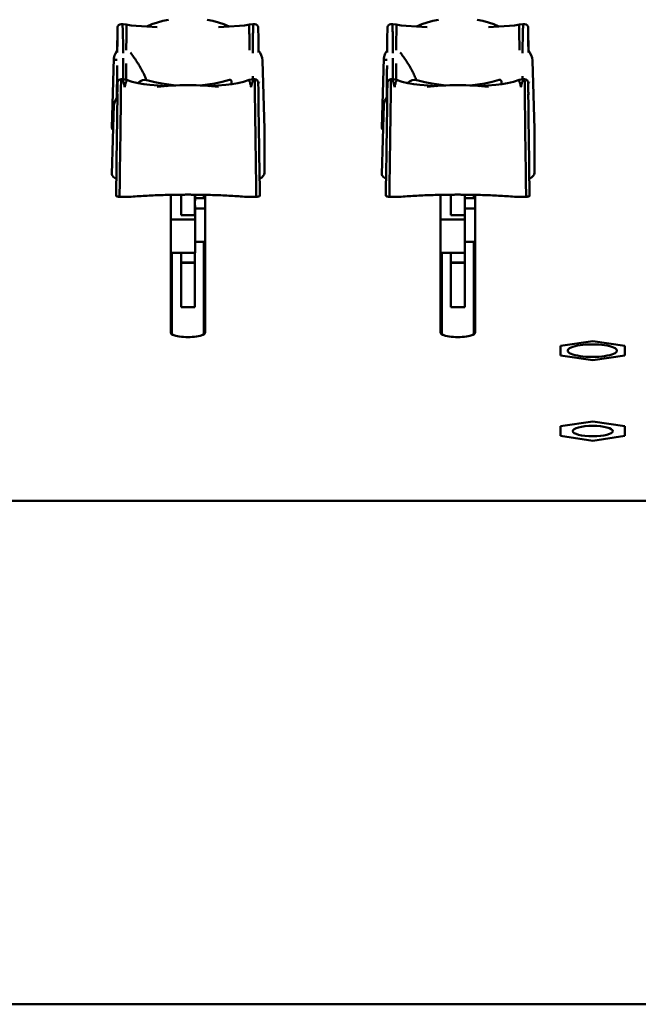
# Model space of a CAD drawing. Units: millimetres. Extents: x 0 to 4200, y 0 to 2970.
# Drawn here: x 741 to 795, y 1434 to 1520 of the extents above; entities that cross this region are included whole.
import ezdxf

# ---------------------------------------------------------------- set-up
doc = ezdxf.new("R2010")
doc.units = ezdxf.units.MM
doc.header["$LTSCALE"] = 10
doc.layers.add('Visible (ISO)', color=7, linetype='Continuous', lineweight=50)

msp = doc.modelspace()

# ---------------------------------------------------------------- linework, layer by layer
at = {"layer": 'Visible (ISO)'}
for p, q in [((750.063, 1519.482), (749.889, 1519.482)), ((750.067, 1519.482), (750.34, 1519.45)), ((761.084, 1519.45), (761.361, 1519.482)), ((761.535, 1519.482), (761.362, 1519.482)), ((773.558, 1519.482), (773.384, 1519.482)), ((773.562, 1519.482), (773.835, 1519.45)), ((784.579, 1519.45), (784.856, 1519.482)), ((785.03, 1519.482), (784.857, 1519.482)), ((749.564, 1516.998), (749.574, 1518.024)), ((761.861, 1516.998), (761.85, 1518.024)), ((773.059, 1516.998), (773.069, 1518.024)), ((785.356, 1516.998), (785.345, 1518.024)), ((749.101, 1510.449), (749.275, 1516.508)), ((749.404, 1516.932), (749.566, 1517.19)), ((772.596, 1510.449), (772.77, 1516.508)), ((772.899, 1516.932), (773.061, 1517.19)), ((762.217, 1516.315), (762.38, 1510.316)), ((762.217, 1516.314), (762.217, 1516.306)), ((785.712, 1516.315), (785.875, 1510.316)), ((785.712, 1516.314), (785.712, 1516.306)), ((749.535, 1513.093), (749.547, 1513.962)), ((749.555, 1513.762), (749.557, 1513.962)), ((749.889, 1514.673), (750.029, 1514.673)), ((750.068, 1514.506), (750.068, 1514.507)), ((750.261, 1514.22), (750.261, 1514.22)), ((750.263, 1514.23), (750.263, 1514.23)), ((752.123, 1514.448), (752.123, 1514.448)), ((756.616, 1514.124), (756.616, 1514.124)), ((757.377, 1514.075), (757.381, 1514.075)), ((759.516, 1514.48), (759.517, 1514.324)), ((761.17, 1514.194), (761.17, 1514.194)), ((761.395, 1514.673), (761.535, 1514.673)), ((761.885, 1514.345), (761.885, 1514.358)), ((761.915, 1514.448), (761.915, 1514.435)), ((773.03, 1513.093), (773.042, 1513.962)), ((773.05, 1513.762), (773.052, 1513.962)), ((773.384, 1514.673), (773.524, 1514.673)), ((773.563, 1514.506), (773.563, 1514.507)), ((773.756, 1514.22), (773.756, 1514.22)), ((773.758, 1514.23), (773.758, 1514.23)), ((775.618, 1514.448), (775.618, 1514.448)), ((780.111, 1514.124), (780.111, 1514.124)), ((780.872, 1514.075), (780.876, 1514.075)), ((783.011, 1514.48), (783.012, 1514.324)), ((784.665, 1514.194), (784.665, 1514.194)), ((784.89, 1514.673), (785.03, 1514.673)), ((785.38, 1514.345), (785.38, 1514.358)), ((785.41, 1514.448), (785.41, 1514.435)), ((749.538, 1513.07), (749.547, 1513.704)), ((773.033, 1513.07), (773.042, 1513.704)), ((749.101, 1506.395), (749.275, 1512.439)), ((772.596, 1506.395), (772.77, 1512.439)), ((762.38, 1510.307), (762.38, 1506.527)), ((785.875, 1510.307), (785.875, 1506.527)), ((749.462, 1504.519), (749.462, 1504.756)), ((750.643, 1504.44), (749.761, 1504.44)), ((754.212, 1492.607), (754.212, 1504.605)), ((755.112, 1502.855), (755.112, 1504.618)), ((756.312, 1502.842), (756.312, 1504.618)), ((756.333, 1504.618), (756.333, 1504.33)), ((757.112, 1504.33), (757.112, 1504.607)), ((757.212, 1504.605), (757.212, 1492.607)), ((760.781, 1504.44), (761.663, 1504.44)), ((761.962, 1504.519), (761.962, 1504.756)), ((772.957, 1504.519), (772.957, 1504.756)), ((774.138, 1504.44), (773.256, 1504.44)), ((777.707, 1492.607), (777.707, 1504.605)), ((778.607, 1502.855), (778.607, 1504.618)), ((779.807, 1502.842), (779.807, 1504.618)), ((779.828, 1504.618), (779.828, 1504.33)), ((780.607, 1504.33), (780.607, 1504.607)), ((780.707, 1504.605), (780.707, 1492.607)), ((784.276, 1504.44), (785.158, 1504.44)), ((785.457, 1504.519), (785.457, 1504.756)), ((756.312, 1504.084), (756.333, 1504.084)), ((756.333, 1503.67), (756.312, 1503.67)), ((756.333, 1504.33), (757.212, 1504.33)), ((756.333, 1504.084), (756.333, 1504.33)), ((756.333, 1503.424), (756.333, 1503.67)), ((779.807, 1504.084), (779.828, 1504.084)), ((779.828, 1503.67), (779.807, 1503.67)), ((779.828, 1504.33), (780.707, 1504.33)), ((779.828, 1504.084), (779.828, 1504.33)), ((779.828, 1503.424), (779.828, 1503.67)), ((755.112, 1502.855), (755.112, 1502.842)), ((755.112, 1502.842), (756.333, 1502.842)), ((757.212, 1503.424), (756.333, 1503.424)), ((756.333, 1503.424), (756.333, 1502.842)), ((756.333, 1502.842), (756.333, 1502.454)), ((778.607, 1502.855), (778.607, 1502.842)), ((778.607, 1502.842), (779.828, 1502.842)), ((780.707, 1503.424), (779.828, 1503.424)), ((779.828, 1503.424), (779.828, 1502.842)), ((779.828, 1502.842), (779.828, 1502.454)), ((754.212, 1502.454), (756.333, 1502.454)), ((756.333, 1502.454), (756.333, 1499.556)), ((777.707, 1502.454), (779.828, 1502.454)), ((779.828, 1502.454), (779.828, 1499.556)), ((757.212, 1500.526), (756.333, 1500.526)), ((757.112, 1492.467), (757.112, 1500.526)), ((780.707, 1500.526), (779.828, 1500.526)), ((780.607, 1492.467), (780.607, 1500.526)), ((756.333, 1499.556), (754.212, 1499.556)), ((754.312, 1499.556), (754.312, 1492.467)), ((755.112, 1498.701), (755.112, 1499.556)), ((756.312, 1498.701), (756.312, 1499.556)), ((779.828, 1499.556), (777.707, 1499.556)), ((777.807, 1499.556), (777.807, 1492.467)), ((778.607, 1498.701), (778.607, 1499.556)), ((779.807, 1498.701), (779.807, 1499.556)), ((755.112, 1498.688), (755.112, 1498.701)), ((756.312, 1498.701), (755.112, 1498.701)), ((755.112, 1494.825), (755.112, 1498.688)), ((755.112, 1498.688), (756.312, 1498.688)), ((756.312, 1498.688), (756.312, 1498.701)), ((756.312, 1494.825), (756.312, 1498.688)), ((778.607, 1498.688), (778.607, 1498.701)), ((779.807, 1498.701), (778.607, 1498.701)), ((778.607, 1494.825), (778.607, 1498.688)), ((778.607, 1498.688), (779.807, 1498.688)), ((779.807, 1498.688), (779.807, 1498.701)), ((779.807, 1494.825), (779.807, 1498.688)), ((755.112, 1494.825), (756.312, 1494.825)), ((778.607, 1494.825), (779.807, 1494.825)), ((788.155, 1491.453), (790.955, 1491.872)), ((790.955, 1491.872), (793.755, 1491.453)), ((788.155, 1490.617), (788.155, 1491.453)), ((793.755, 1491.453), (793.755, 1490.617)), ((790.955, 1490.198), (788.155, 1490.617)), ((793.755, 1490.617), (790.955, 1490.198)), ((788.155, 1484.445), (790.955, 1484.863)), ((790.955, 1484.863), (793.755, 1484.445)), ((788.155, 1483.608), (788.155, 1484.445)), ((793.755, 1484.445), (793.755, 1483.608)), ((790.955, 1483.189), (788.155, 1483.608)), ((793.755, 1483.608), (790.955, 1483.189)), ((1312.187, 1477.964), (584.302, 1477.964)), ((585.699, 1434.092), (1395.625, 1434.092))]:
    msp.add_line(p, q, dxfattribs=at)
at = {"layer": 'Visible (ISO)', "flags": 128}
for points in [[(749.553, 1517.171), (749.559, 1517.538), (749.564, 1517.891), (749.57, 1518.228), (749.576, 1518.544), (749.581, 1518.83), (749.583, 1518.956), (749.586, 1519.064), (749.588, 1519.146), (749.59, 1519.199), (749.594, 1519.235), (749.61, 1519.291), (749.674, 1519.391), (749.773, 1519.458), (749.889, 1519.482)], [(750.069, 1516.949), (750.07, 1517.147), (750.07, 1517.359), (750.069, 1517.574), (750.067, 1517.808), (750.063, 1518.064), (750.058, 1518.29), (750.053, 1518.481), (750.049, 1518.64), (750.045, 1518.767), (750.042, 1518.872), (750.039, 1518.96), (750.037, 1519.034), (750.035, 1519.096), (750.034, 1519.149), (750.032, 1519.193), (750.031, 1519.229), (750.03, 1519.262), (750.029, 1519.296), (750.029, 1519.33), (750.03, 1519.367), (750.032, 1519.407), (750.037, 1519.446), (750.046, 1519.473), (750.063, 1519.482)], [(750.346, 1517.217), (750.346, 1517.438), (750.348, 1517.664), (750.352, 1517.92), (750.356, 1518.17), (750.359, 1518.379), (750.363, 1518.554), (750.366, 1518.694), (750.368, 1518.807), (750.371, 1518.9), (750.373, 1518.978), (750.374, 1519.043), (750.375, 1519.098), (750.376, 1519.143), (750.376, 1519.181), (750.375, 1519.214), (750.373, 1519.244), (750.372, 1519.272), (750.37, 1519.294), (750.369, 1519.314), (750.37, 1519.334), (750.373, 1519.354), (750.377, 1519.382), (750.372, 1519.421), (750.34, 1519.45)], [(750.34, 1519.45), (750.773, 1519.37), (751.217, 1519.324)], [(751.217, 1519.324), (752.132, 1519.264), (753.05, 1519.219)], [(752.13, 1519.264), (752.582, 1519.461), (753.051, 1519.628), (753.536, 1519.763), (754.03, 1519.863)], [(757.394, 1519.863), (757.888, 1519.763), (758.374, 1519.628), (758.844, 1519.461), (759.294, 1519.264)], [(758.375, 1519.219), (759.293, 1519.264), (760.207, 1519.324)], [(760.207, 1519.324), (760.652, 1519.37), (761.084, 1519.45)], [(761.079, 1517.217), (761.078, 1517.438), (761.076, 1517.664), (761.073, 1517.92), (761.069, 1518.17), (761.065, 1518.379), (761.062, 1518.554), (761.059, 1518.694), (761.056, 1518.807), (761.054, 1518.9), (761.051, 1518.978), (761.05, 1519.043), (761.049, 1519.098), (761.049, 1519.143), (761.049, 1519.181), (761.05, 1519.214), (761.051, 1519.244), (761.053, 1519.272), (761.054, 1519.294), (761.055, 1519.314), (761.054, 1519.334), (761.052, 1519.354), (761.047, 1519.382), (761.052, 1519.421), (761.084, 1519.45)], [(761.355, 1516.95), (761.354, 1517.148), (761.354, 1517.36), (761.355, 1517.575), (761.358, 1517.809), (761.362, 1518.064), (761.366, 1518.291), (761.371, 1518.481), (761.376, 1518.64), (761.38, 1518.767), (761.383, 1518.872), (761.385, 1518.96), (761.387, 1519.034), (761.389, 1519.096), (761.391, 1519.149), (761.392, 1519.192), (761.393, 1519.229), (761.394, 1519.262), (761.395, 1519.296), (761.395, 1519.33), (761.395, 1519.367), (761.392, 1519.407), (761.387, 1519.446), (761.378, 1519.473), (761.361, 1519.482)], [(761.535, 1519.482), (761.652, 1519.458), (761.75, 1519.391), (761.814, 1519.291), (761.83, 1519.235), (761.835, 1519.199), (761.837, 1519.146), (761.839, 1519.064), (761.841, 1518.956), (761.843, 1518.83), (761.848, 1518.544), (761.854, 1518.228), (761.86, 1517.892), (761.866, 1517.539), (761.872, 1517.171)], [(773.048, 1517.171), (773.054, 1517.538), (773.059, 1517.891), (773.065, 1518.228), (773.071, 1518.544), (773.076, 1518.83), (773.078, 1518.956), (773.081, 1519.064), (773.083, 1519.146), (773.085, 1519.199), (773.089, 1519.235), (773.105, 1519.291), (773.169, 1519.391), (773.268, 1519.458), (773.384, 1519.482)], [(773.564, 1516.949), (773.565, 1517.147), (773.565, 1517.359), (773.564, 1517.574), (773.562, 1517.808), (773.558, 1518.064), (773.553, 1518.29), (773.548, 1518.481), (773.544, 1518.64), (773.54, 1518.767), (773.537, 1518.872), (773.534, 1518.96), (773.532, 1519.034), (773.53, 1519.096), (773.529, 1519.149), (773.527, 1519.193), (773.526, 1519.229), (773.525, 1519.262), (773.524, 1519.296), (773.524, 1519.33), (773.525, 1519.367), (773.527, 1519.407), (773.532, 1519.446), (773.541, 1519.473), (773.558, 1519.482)], [(773.841, 1517.217), (773.841, 1517.438), (773.843, 1517.664), (773.847, 1517.92), (773.851, 1518.17), (773.854, 1518.379), (773.858, 1518.554), (773.861, 1518.694), (773.863, 1518.807), (773.866, 1518.9), (773.868, 1518.978), (773.869, 1519.043), (773.87, 1519.098), (773.871, 1519.143), (773.871, 1519.181), (773.87, 1519.214), (773.868, 1519.244), (773.867, 1519.272), (773.865, 1519.294), (773.864, 1519.314), (773.865, 1519.334), (773.868, 1519.354), (773.872, 1519.382), (773.867, 1519.421), (773.835, 1519.45)], [(773.835, 1519.45), (774.268, 1519.37), (774.712, 1519.324)], [(774.712, 1519.324), (775.627, 1519.264), (776.545, 1519.219)], [(775.625, 1519.264), (776.077, 1519.461), (776.546, 1519.628), (777.031, 1519.763), (777.525, 1519.863)], [(780.889, 1519.863), (781.383, 1519.763), (781.869, 1519.628), (782.339, 1519.461), (782.789, 1519.264)], [(781.87, 1519.219), (782.788, 1519.264), (783.702, 1519.324)], [(783.702, 1519.324), (784.147, 1519.37), (784.579, 1519.45)], [(784.574, 1517.217), (784.573, 1517.438), (784.571, 1517.664), (784.568, 1517.92), (784.564, 1518.17), (784.56, 1518.379), (784.557, 1518.554), (784.554, 1518.694), (784.551, 1518.807), (784.549, 1518.9), (784.546, 1518.978), (784.545, 1519.043), (784.544, 1519.098), (784.544, 1519.143), (784.544, 1519.181), (784.545, 1519.214), (784.546, 1519.244), (784.548, 1519.272), (784.549, 1519.294), (784.55, 1519.314), (784.549, 1519.334), (784.547, 1519.354), (784.542, 1519.382), (784.547, 1519.421), (784.579, 1519.45)], [(784.85, 1516.95), (784.849, 1517.148), (784.849, 1517.36), (784.85, 1517.575), (784.853, 1517.809), (784.857, 1518.064), (784.861, 1518.291), (784.866, 1518.481), (784.871, 1518.64), (784.875, 1518.767), (784.878, 1518.872), (784.88, 1518.96), (784.882, 1519.034), (784.884, 1519.096), (784.886, 1519.149), (784.887, 1519.192), (784.888, 1519.229), (784.889, 1519.262), (784.89, 1519.296), (784.89, 1519.33), (784.89, 1519.367), (784.887, 1519.407), (784.882, 1519.446), (784.873, 1519.473), (784.856, 1519.482)], [(785.03, 1519.482), (785.147, 1519.458), (785.245, 1519.391), (785.309, 1519.291), (785.325, 1519.235), (785.33, 1519.199), (785.332, 1519.146), (785.334, 1519.064), (785.336, 1518.956), (785.338, 1518.83), (785.343, 1518.544), (785.349, 1518.228), (785.355, 1517.892), (785.361, 1517.539), (785.367, 1517.171)], [(749.574, 1518.024), (749.575, 1518.132), (749.576, 1518.179)], [(761.849, 1518.179), (761.849, 1518.132), (761.85, 1518.024)], [(773.069, 1518.024), (773.07, 1518.132), (773.071, 1518.179)], [(785.344, 1518.179), (785.344, 1518.132), (785.345, 1518.024)], [(749.275, 1516.508), (749.289, 1516.629), (749.318, 1516.739), (749.404, 1516.932)], [(749.275, 1516.508), (749.275, 1516.495), (749.276, 1516.482), (749.279, 1516.471), (749.282, 1516.46), (749.286, 1516.449), (749.291, 1516.439), (749.297, 1516.43), (749.304, 1516.422), (749.313, 1516.414), (749.322, 1516.406), (749.332, 1516.399), (749.343, 1516.393), (749.355, 1516.388), (749.368, 1516.383), (749.383, 1516.378), (749.398, 1516.374), (749.414, 1516.371), (749.432, 1516.369), (749.45, 1516.367), (749.47, 1516.365), (749.49, 1516.364), (749.512, 1516.364), (749.535, 1516.365), (749.559, 1516.366)], [(750.067, 1514.672), (750.067, 1514.761), (750.067, 1514.848), (750.067, 1514.935), (750.067, 1515.02), (750.067, 1515.105), (750.067, 1515.189), (750.067, 1515.272), (750.067, 1515.354), (750.066, 1515.435), (750.066, 1515.515), (750.066, 1515.595), (750.066, 1515.673), (750.066, 1515.751), (750.066, 1515.827), (750.066, 1515.902), (750.066, 1515.976), (750.066, 1516.049), (750.066, 1516.12), (750.066, 1516.19), (750.066, 1516.258), (750.066, 1516.325), (750.067, 1516.391), (750.067, 1516.455), (750.067, 1516.517)], [(752.08, 1514.61), (752.052, 1514.699), (752.019, 1514.792), (751.982, 1514.889), (751.94, 1514.988), (751.895, 1515.09), (751.847, 1515.194), (751.795, 1515.299), (751.741, 1515.405), (751.684, 1515.512), (751.625, 1515.618), (751.564, 1515.724), (751.502, 1515.83), (751.438, 1515.935), (751.374, 1516.039), (751.309, 1516.141), (751.243, 1516.242), (751.177, 1516.342), (751.11, 1516.44), (751.042, 1516.538), (750.974, 1516.634), (750.906, 1516.729), (750.838, 1516.822), (750.769, 1516.914), (750.701, 1517.003)], [(761.859, 1517.19), (761.995, 1516.976), (762.104, 1516.768), (762.183, 1516.553), (762.217, 1516.315)], [(772.77, 1516.508), (772.784, 1516.629), (772.813, 1516.739), (772.899, 1516.932)], [(772.77, 1516.508), (772.77, 1516.495), (772.771, 1516.482), (772.774, 1516.471), (772.777, 1516.46), (772.781, 1516.449), (772.786, 1516.439), (772.792, 1516.43), (772.799, 1516.422), (772.808, 1516.414), (772.817, 1516.406), (772.827, 1516.399), (772.838, 1516.393), (772.85, 1516.388), (772.863, 1516.383), (772.878, 1516.378), (772.893, 1516.374), (772.909, 1516.371), (772.927, 1516.369), (772.945, 1516.367), (772.965, 1516.365), (772.985, 1516.364), (773.007, 1516.364), (773.03, 1516.365), (773.054, 1516.366)], [(773.562, 1514.672), (773.562, 1514.761), (773.562, 1514.848), (773.562, 1514.935), (773.562, 1515.02), (773.562, 1515.105), (773.562, 1515.189), (773.562, 1515.272), (773.562, 1515.354), (773.561, 1515.435), (773.561, 1515.515), (773.561, 1515.595), (773.561, 1515.673), (773.561, 1515.751), (773.561, 1515.827), (773.561, 1515.902), (773.561, 1515.976), (773.561, 1516.049), (773.561, 1516.12), (773.561, 1516.19), (773.561, 1516.258), (773.561, 1516.325), (773.562, 1516.391), (773.562, 1516.455), (773.562, 1516.517)], [(775.575, 1514.61), (775.547, 1514.699), (775.514, 1514.792), (775.477, 1514.889), (775.435, 1514.988), (775.39, 1515.09), (775.342, 1515.194), (775.29, 1515.299), (775.236, 1515.405), (775.179, 1515.512), (775.12, 1515.618), (775.059, 1515.724), (774.997, 1515.83), (774.933, 1515.935), (774.869, 1516.039), (774.804, 1516.141), (774.738, 1516.242), (774.672, 1516.342), (774.605, 1516.44), (774.537, 1516.538), (774.469, 1516.634), (774.401, 1516.729), (774.333, 1516.822), (774.264, 1516.914), (774.196, 1517.003)], [(785.354, 1517.19), (785.49, 1516.976), (785.599, 1516.768), (785.678, 1516.553), (785.712, 1516.315)], [(749.535, 1513.093), (749.535, 1513.218), (749.535, 1513.341), (749.535, 1513.461), (749.536, 1513.58), (749.536, 1513.698), (749.536, 1513.816), (749.537, 1513.934), (749.538, 1514.051), (749.538, 1514.168), (749.539, 1514.285), (749.54, 1514.4), (749.54, 1514.513), (749.541, 1514.624), (749.542, 1514.733), (749.543, 1514.84), (749.544, 1514.947), (749.544, 1515.053), (749.545, 1515.161), (749.546, 1515.272), (749.547, 1515.386), (749.548, 1515.504), (749.55, 1515.626), (749.551, 1515.751), (749.552, 1515.875)], [(750.347, 1514.621), (750.348, 1514.686), (750.348, 1514.751), (750.348, 1514.816), (750.348, 1514.879), (750.348, 1514.943), (750.348, 1515.005), (750.348, 1515.068), (750.348, 1515.129), (750.348, 1515.191), (750.348, 1515.252), (750.348, 1515.312), (750.348, 1515.372), (750.348, 1515.432), (750.349, 1515.491), (750.349, 1515.549), (750.349, 1515.607), (750.349, 1515.665), (750.349, 1515.722), (750.349, 1515.778), (750.349, 1515.834), (750.349, 1515.889), (750.349, 1515.944), (750.349, 1515.997), (750.349, 1516.05)], [(773.03, 1513.093), (773.03, 1513.218), (773.03, 1513.341), (773.03, 1513.461), (773.031, 1513.58), (773.031, 1513.698), (773.031, 1513.816), (773.032, 1513.934), (773.033, 1514.051), (773.033, 1514.168), (773.034, 1514.285), (773.035, 1514.4), (773.035, 1514.513), (773.036, 1514.624), (773.037, 1514.733), (773.038, 1514.84), (773.039, 1514.947), (773.039, 1515.053), (773.04, 1515.161), (773.041, 1515.272), (773.042, 1515.386), (773.043, 1515.504), (773.045, 1515.626), (773.046, 1515.751), (773.047, 1515.875)], [(773.842, 1514.621), (773.843, 1514.686), (773.843, 1514.751), (773.843, 1514.816), (773.843, 1514.879), (773.843, 1514.943), (773.843, 1515.005), (773.843, 1515.068), (773.843, 1515.129), (773.843, 1515.191), (773.843, 1515.252), (773.843, 1515.312), (773.843, 1515.372), (773.843, 1515.432), (773.844, 1515.491), (773.844, 1515.549), (773.844, 1515.607), (773.844, 1515.665), (773.844, 1515.722), (773.844, 1515.778), (773.844, 1515.834), (773.844, 1515.889), (773.844, 1515.944), (773.844, 1515.997), (773.844, 1516.05)], [(761.357, 1514.946), (761.357, 1514.934), (761.357, 1514.922), (761.357, 1514.91), (761.357, 1514.898), (761.356, 1514.886), (761.356, 1514.874), (761.356, 1514.862), (761.355, 1514.85), (761.355, 1514.839), (761.354, 1514.827), (761.354, 1514.815), (761.353, 1514.804), (761.352, 1514.792), (761.351, 1514.781), (761.351, 1514.77), (761.35, 1514.759), (761.349, 1514.747), (761.348, 1514.736), (761.347, 1514.725), (761.345, 1514.714), (761.344, 1514.703), (761.343, 1514.693), (761.341, 1514.682), (761.34, 1514.671)], [(784.852, 1514.946), (784.852, 1514.934), (784.852, 1514.922), (784.852, 1514.91), (784.852, 1514.898), (784.851, 1514.886), (784.851, 1514.874), (784.851, 1514.862), (784.85, 1514.85), (784.85, 1514.839), (784.849, 1514.827), (784.849, 1514.815), (784.848, 1514.804), (784.847, 1514.792), (784.846, 1514.781), (784.846, 1514.77), (784.845, 1514.759), (784.844, 1514.747), (784.843, 1514.736), (784.842, 1514.725), (784.84, 1514.714), (784.839, 1514.703), (784.838, 1514.693), (784.836, 1514.682), (784.835, 1514.671)], [(749.547, 1513.962), (749.548, 1513.968), (749.548, 1513.974), (749.548, 1513.979), (749.549, 1513.985), (749.549, 1513.991), (749.55, 1513.996), (749.551, 1514.002), (749.552, 1514.007), (749.553, 1514.013), (749.554, 1514.018), (749.555, 1514.024), (749.557, 1514.029), (749.558, 1514.035), (749.56, 1514.04), (749.561, 1514.046), (749.563, 1514.051), (749.565, 1514.056), (749.567, 1514.062), (749.569, 1514.067), (749.572, 1514.072), (749.574, 1514.077), (749.576, 1514.083), (749.579, 1514.088), (749.582, 1514.093)], [(749.556, 1513.107), (749.558, 1513.152), (749.562, 1513.265), (749.567, 1513.442), (749.572, 1513.669), (749.583, 1514.17), (749.586, 1514.278), (749.588, 1514.359), (749.589, 1514.389), (749.591, 1514.403), (749.596, 1514.434), (749.623, 1514.51), (749.67, 1514.577), (749.733, 1514.629), (749.808, 1514.662), (749.889, 1514.673)], [(749.581, 1514.069), (749.579, 1514.065), (749.577, 1514.06), (749.576, 1514.056), (749.574, 1514.052), (749.573, 1514.048), (749.571, 1514.043), (749.57, 1514.039), (749.568, 1514.034), (749.567, 1514.03), (749.566, 1514.026), (749.565, 1514.021), (749.564, 1514.017), (749.563, 1514.012), (749.562, 1514.008), (749.561, 1514.003), (749.56, 1513.999), (749.56, 1513.994), (749.559, 1513.99), (749.559, 1513.985), (749.558, 1513.981), (749.558, 1513.976), (749.558, 1513.971), (749.558, 1513.967), (749.557, 1513.962)], [(749.889, 1514.673), (749.889, 1514.668), (749.89, 1514.65), (749.89, 1514.613), (749.889, 1514.546), (749.889, 1514.441), (749.888, 1514.293), (749.886, 1514.098), (749.884, 1513.859), (749.881, 1513.589), (749.878, 1513.309), (749.874, 1513.027), (749.871, 1512.737), (749.867, 1512.438), (749.863, 1512.123), (749.859, 1511.768), (749.854, 1511.351), (749.848, 1510.863), (749.84, 1510.297), (749.832, 1509.64), (749.822, 1508.877), (749.81, 1507.992), (749.796, 1506.967), (749.78, 1505.788), (749.761, 1504.44)], [(750.029, 1514.673), (750.029, 1514.672), (750.029, 1514.671), (750.03, 1514.669), (750.031, 1514.665), (750.032, 1514.659), (750.034, 1514.65), (750.036, 1514.637), (750.039, 1514.621), (750.042, 1514.601), (750.047, 1514.578), (750.054, 1514.551), (750.062, 1514.524), (750.071, 1514.496), (750.082, 1514.469), (750.092, 1514.443), (750.103, 1514.416), (750.113, 1514.387), (750.125, 1514.352), (750.138, 1514.309), (750.152, 1514.259), (750.167, 1514.201), (750.182, 1514.135), (750.197, 1514.061), (750.212, 1513.979)], [(750.029, 1514.673), (750.203, 1514.657), (750.371, 1514.612)], [(750.371, 1514.612), (750.371, 1514.612), (750.37, 1514.612), (750.37, 1514.612), (750.369, 1514.611), (750.369, 1514.61), (750.369, 1514.609), (750.37, 1514.607), (750.371, 1514.605), (750.372, 1514.602), (750.374, 1514.598), (750.376, 1514.592), (750.377, 1514.584), (750.377, 1514.572), (750.375, 1514.555), (750.367, 1514.532), (750.354, 1514.499), (750.337, 1514.458), (750.318, 1514.409), (750.299, 1514.354), (750.28, 1514.292), (750.262, 1514.223), (750.244, 1514.148), (750.228, 1514.067), (750.212, 1513.979)], [(750.371, 1514.612), (750.871, 1514.45), (751.375, 1514.324), (751.882, 1514.236), (752.398, 1514.177)], [(751.319, 1514.336), (751.518, 1514.489), (751.752, 1514.584), (752.004, 1514.614), (752.254, 1514.578)], [(752.254, 1514.578), (752.846, 1514.426), (753.448, 1514.302), (754.057, 1514.205), (754.67, 1514.138)], [(752.398, 1514.177), (753.128, 1514.121), (753.86, 1514.082)], [(753.048, 1514.002), (753.346, 1514.034), (753.658, 1514.064), (753.981, 1514.092), (754.316, 1514.117), (754.659, 1514.137), (755.006, 1514.152), (755.358, 1514.161), (755.712, 1514.164), (756.067, 1514.161), (756.419, 1514.152), (756.766, 1514.137), (757.109, 1514.117), (757.444, 1514.092), (757.768, 1514.064), (758.079, 1514.034), (758.377, 1514.002)], [(756.776, 1514.137), (757.421, 1514.21), (758.063, 1514.316), (758.697, 1514.454), (759.323, 1514.622)], [(757.564, 1514.082), (758.296, 1514.121), (759.026, 1514.177)], [(759.026, 1514.177), (759.542, 1514.236), (760.05, 1514.324), (760.553, 1514.449), (761.053, 1514.612)], [(761.053, 1514.612), (761.054, 1514.612), (761.054, 1514.612), (761.055, 1514.612), (761.055, 1514.611), (761.055, 1514.61), (761.055, 1514.609), (761.054, 1514.607), (761.054, 1514.605), (761.052, 1514.602), (761.051, 1514.598), (761.049, 1514.592), (761.047, 1514.584), (761.047, 1514.572), (761.05, 1514.555), (761.057, 1514.532), (761.07, 1514.499), (761.087, 1514.458), (761.106, 1514.409), (761.125, 1514.354), (761.144, 1514.292), (761.162, 1514.223), (761.18, 1514.148), (761.196, 1514.067), (761.212, 1513.979)], [(761.053, 1514.612), (761.222, 1514.657), (761.395, 1514.673)], [(761.395, 1514.673), (761.395, 1514.672), (761.395, 1514.671), (761.394, 1514.669), (761.393, 1514.665), (761.392, 1514.659), (761.391, 1514.65), (761.388, 1514.637), (761.386, 1514.621), (761.382, 1514.601), (761.377, 1514.578), (761.37, 1514.551), (761.362, 1514.524), (761.353, 1514.496), (761.343, 1514.469), (761.332, 1514.443), (761.322, 1514.416), (761.311, 1514.387), (761.299, 1514.352), (761.286, 1514.309), (761.272, 1514.259), (761.257, 1514.201), (761.242, 1514.135), (761.227, 1514.061), (761.212, 1513.979)], [(761.535, 1514.673), (761.535, 1514.668), (761.535, 1514.65), (761.535, 1514.613), (761.535, 1514.546), (761.536, 1514.441), (761.537, 1514.293), (761.538, 1514.098), (761.541, 1513.859), (761.544, 1513.589), (761.547, 1513.309), (761.55, 1513.027), (761.553, 1512.737), (761.557, 1512.438), (761.561, 1512.123), (761.565, 1511.768), (761.57, 1511.351), (761.577, 1510.863), (761.584, 1510.297), (761.592, 1509.64), (761.603, 1508.877), (761.614, 1507.992), (761.628, 1506.967), (761.644, 1505.788), (761.663, 1504.44)], [(761.535, 1514.673), (761.649, 1514.65), (761.746, 1514.586), (761.811, 1514.49), (761.828, 1514.436), (761.834, 1514.396), (761.838, 1514.293), (761.842, 1514.14), (761.846, 1513.961), (761.854, 1513.607), (761.857, 1513.451), (761.861, 1513.321)], [(773.042, 1513.962), (773.043, 1513.968), (773.043, 1513.974), (773.043, 1513.979), (773.044, 1513.985), (773.044, 1513.991), (773.045, 1513.996), (773.046, 1514.002), (773.047, 1514.007), (773.048, 1514.013), (773.049, 1514.018), (773.05, 1514.024), (773.052, 1514.029), (773.053, 1514.035), (773.055, 1514.04), (773.056, 1514.046), (773.058, 1514.051), (773.06, 1514.056), (773.062, 1514.062), (773.064, 1514.067), (773.067, 1514.072), (773.069, 1514.077), (773.071, 1514.083), (773.074, 1514.088), (773.077, 1514.093)], [(773.051, 1513.107), (773.053, 1513.152), (773.057, 1513.265), (773.062, 1513.442), (773.067, 1513.669), (773.078, 1514.17), (773.081, 1514.278), (773.083, 1514.359), (773.084, 1514.389), (773.086, 1514.403), (773.091, 1514.434), (773.118, 1514.51), (773.165, 1514.577), (773.228, 1514.629), (773.303, 1514.662), (773.384, 1514.673)], [(773.076, 1514.069), (773.074, 1514.065), (773.072, 1514.06), (773.071, 1514.056), (773.069, 1514.052), (773.068, 1514.048), (773.066, 1514.043), (773.065, 1514.039), (773.063, 1514.034), (773.062, 1514.03), (773.061, 1514.026), (773.06, 1514.021), (773.059, 1514.017), (773.058, 1514.012), (773.057, 1514.008), (773.056, 1514.003), (773.055, 1513.999), (773.055, 1513.994), (773.054, 1513.99), (773.054, 1513.985), (773.053, 1513.981), (773.053, 1513.976), (773.053, 1513.971), (773.053, 1513.967), (773.052, 1513.962)], [(773.384, 1514.673), (773.384, 1514.668), (773.385, 1514.65), (773.385, 1514.613), (773.384, 1514.546), (773.384, 1514.441), (773.383, 1514.293), (773.381, 1514.098), (773.379, 1513.859), (773.376, 1513.589), (773.373, 1513.309), (773.369, 1513.027), (773.366, 1512.737), (773.362, 1512.438), (773.358, 1512.123), (773.354, 1511.768), (773.349, 1511.351), (773.343, 1510.863), (773.335, 1510.297), (773.327, 1509.64), (773.317, 1508.877), (773.305, 1507.992), (773.291, 1506.967), (773.275, 1505.788), (773.256, 1504.44)], [(773.524, 1514.673), (773.524, 1514.672), (773.524, 1514.671), (773.525, 1514.669), (773.526, 1514.665), (773.527, 1514.659), (773.529, 1514.65), (773.531, 1514.637), (773.534, 1514.621), (773.537, 1514.601), (773.542, 1514.578), (773.549, 1514.551), (773.557, 1514.524), (773.566, 1514.496), (773.577, 1514.469), (773.587, 1514.443), (773.598, 1514.416), (773.608, 1514.387), (773.62, 1514.352), (773.633, 1514.309), (773.647, 1514.259), (773.662, 1514.201), (773.677, 1514.135), (773.692, 1514.061), (773.707, 1513.979)], [(773.524, 1514.673), (773.698, 1514.657), (773.866, 1514.612)], [(773.866, 1514.612), (773.866, 1514.612), (773.865, 1514.612), (773.865, 1514.612), (773.864, 1514.611), (773.864, 1514.61), (773.864, 1514.609), (773.865, 1514.607), (773.866, 1514.605), (773.867, 1514.602), (773.869, 1514.598), (773.871, 1514.592), (773.872, 1514.584), (773.872, 1514.572), (773.87, 1514.555), (773.862, 1514.532), (773.849, 1514.499), (773.832, 1514.458), (773.813, 1514.409), (773.794, 1514.354), (773.775, 1514.292), (773.757, 1514.223), (773.739, 1514.148), (773.723, 1514.067), (773.707, 1513.979)], [(773.866, 1514.612), (774.366, 1514.45), (774.87, 1514.324), (775.377, 1514.236), (775.893, 1514.177)], [(774.814, 1514.336), (775.013, 1514.489), (775.247, 1514.584), (775.499, 1514.614), (775.749, 1514.578)], [(775.749, 1514.578), (776.341, 1514.426), (776.943, 1514.302), (777.552, 1514.205), (778.165, 1514.138)], [(775.893, 1514.177), (776.623, 1514.121), (777.355, 1514.082)], [(776.543, 1514.002), (776.841, 1514.034), (777.153, 1514.064), (777.476, 1514.092), (777.811, 1514.117), (778.154, 1514.137), (778.501, 1514.152), (778.853, 1514.161), (779.207, 1514.164), (779.562, 1514.161), (779.914, 1514.152), (780.261, 1514.137), (780.604, 1514.117), (780.939, 1514.092), (781.263, 1514.064), (781.574, 1514.034), (781.872, 1514.002)], [(780.271, 1514.137), (780.916, 1514.21), (781.558, 1514.316), (782.192, 1514.454), (782.818, 1514.622)], [(781.059, 1514.082), (781.791, 1514.121), (782.521, 1514.177)], [(782.521, 1514.177), (783.037, 1514.236), (783.545, 1514.324), (784.048, 1514.449), (784.548, 1514.612)], [(784.548, 1514.612), (784.549, 1514.612), (784.549, 1514.612), (784.55, 1514.612), (784.55, 1514.611), (784.55, 1514.61), (784.55, 1514.609), (784.549, 1514.607), (784.549, 1514.605), (784.547, 1514.602), (784.546, 1514.598), (784.544, 1514.592), (784.542, 1514.584), (784.542, 1514.572), (784.545, 1514.555), (784.552, 1514.532), (784.565, 1514.499), (784.582, 1514.458), (784.601, 1514.409), (784.62, 1514.354), (784.639, 1514.292), (784.657, 1514.223), (784.675, 1514.148), (784.691, 1514.067), (784.707, 1513.979)], [(784.548, 1514.612), (784.717, 1514.657), (784.89, 1514.673)], [(784.89, 1514.673), (784.89, 1514.672), (784.89, 1514.671), (784.889, 1514.669), (784.888, 1514.665), (784.887, 1514.659), (784.886, 1514.65), (784.883, 1514.637), (784.881, 1514.621), (784.877, 1514.601), (784.872, 1514.578), (784.865, 1514.551), (784.857, 1514.524), (784.848, 1514.496), (784.838, 1514.469), (784.827, 1514.443), (784.817, 1514.416), (784.806, 1514.387), (784.794, 1514.352), (784.781, 1514.309), (784.767, 1514.259), (784.752, 1514.201), (784.737, 1514.135), (784.722, 1514.061), (784.707, 1513.979)], [(785.03, 1514.673), (785.03, 1514.668), (785.03, 1514.65), (785.03, 1514.613), (785.03, 1514.546), (785.031, 1514.441), (785.032, 1514.293), (785.033, 1514.098), (785.036, 1513.859), (785.039, 1513.589), (785.042, 1513.309), (785.045, 1513.027), (785.048, 1512.737), (785.052, 1512.438), (785.056, 1512.123), (785.06, 1511.768), (785.065, 1511.351), (785.072, 1510.863), (785.079, 1510.297), (785.087, 1509.64), (785.098, 1508.877), (785.109, 1507.992), (785.123, 1506.967), (785.139, 1505.788), (785.158, 1504.44)], [(785.03, 1514.673), (785.144, 1514.65), (785.241, 1514.586), (785.306, 1514.49), (785.323, 1514.436), (785.329, 1514.396), (785.333, 1514.293), (785.337, 1514.14), (785.341, 1513.961), (785.349, 1513.607), (785.352, 1513.451), (785.356, 1513.321)], [(749.275, 1512.439), (749.307, 1512.635), (749.372, 1512.802), (749.563, 1513.103)], [(749.462, 1504.756), (749.491, 1506.872), (749.506, 1507.931), (749.52, 1508.991), (749.534, 1510.051), (749.541, 1510.58), (749.548, 1511.105), (749.555, 1511.631), (749.561, 1512.152), (749.568, 1512.659), (749.573, 1513.144)], [(749.576, 1513.822), (749.573, 1513.818), (749.571, 1513.813), (749.569, 1513.808), (749.567, 1513.803), (749.565, 1513.799), (749.564, 1513.794), (749.562, 1513.789), (749.56, 1513.784), (749.559, 1513.779), (749.558, 1513.774), (749.556, 1513.769), (749.555, 1513.764), (749.554, 1513.759), (749.553, 1513.754), (749.552, 1513.749), (749.551, 1513.744), (749.55, 1513.739), (749.55, 1513.734), (749.549, 1513.729), (749.548, 1513.724), (749.548, 1513.719), (749.548, 1513.714), (749.548, 1513.709), (749.547, 1513.704)], [(749.573, 1513.144), (749.574, 1513.242), (749.575, 1513.321), (749.576, 1513.376), (749.576, 1513.4)], [(761.849, 1513.4), (761.849, 1513.376), (761.849, 1513.321), (761.85, 1513.242), (761.851, 1513.144)], [(761.851, 1513.144), (761.857, 1512.655), (761.863, 1512.149), (761.87, 1511.632), (761.876, 1511.11), (761.883, 1510.584), (761.89, 1510.055), (761.904, 1508.994), (761.919, 1507.932), (761.933, 1506.872), (761.962, 1504.756)], [(772.77, 1512.439), (772.802, 1512.635), (772.867, 1512.802), (773.058, 1513.103)], [(772.957, 1504.756), (772.986, 1506.872), (773.001, 1507.931), (773.015, 1508.991), (773.029, 1510.051), (773.036, 1510.58), (773.043, 1511.105), (773.05, 1511.631), (773.056, 1512.152), (773.063, 1512.659), (773.068, 1513.144)], [(773.071, 1513.822), (773.068, 1513.818), (773.066, 1513.813), (773.064, 1513.808), (773.062, 1513.803), (773.06, 1513.799), (773.059, 1513.794), (773.057, 1513.789), (773.055, 1513.784), (773.054, 1513.779), (773.053, 1513.774), (773.051, 1513.769), (773.05, 1513.764), (773.049, 1513.759), (773.048, 1513.754), (773.047, 1513.749), (773.046, 1513.744), (773.045, 1513.739), (773.045, 1513.734), (773.044, 1513.729), (773.043, 1513.724), (773.043, 1513.719), (773.043, 1513.714), (773.043, 1513.709), (773.042, 1513.704)], [(773.068, 1513.144), (773.069, 1513.242), (773.07, 1513.321), (773.071, 1513.376), (773.071, 1513.4)], [(785.344, 1513.4), (785.344, 1513.376), (785.344, 1513.321), (785.345, 1513.242), (785.346, 1513.144)], [(785.346, 1513.144), (785.352, 1512.655), (785.358, 1512.149), (785.365, 1511.632), (785.371, 1511.11), (785.378, 1510.584), (785.385, 1510.055), (785.399, 1508.994), (785.414, 1507.932), (785.428, 1506.872), (785.457, 1504.756)], [(749.212, 1510.252), (749.203, 1510.26), (749.194, 1510.268), (749.185, 1510.276), (749.177, 1510.284), (749.17, 1510.292), (749.162, 1510.3), (749.155, 1510.308), (749.149, 1510.316), (749.143, 1510.325), (749.137, 1510.333), (749.132, 1510.341), (749.127, 1510.349), (749.123, 1510.358), (749.119, 1510.366), (749.115, 1510.374), (749.112, 1510.383), (749.109, 1510.391), (749.106, 1510.399), (749.104, 1510.407), (749.103, 1510.416), (749.102, 1510.424), (749.101, 1510.432), (749.1, 1510.441), (749.101, 1510.449)], [(772.707, 1510.252), (772.698, 1510.26), (772.689, 1510.268), (772.68, 1510.276), (772.672, 1510.284), (772.665, 1510.292), (772.657, 1510.3), (772.65, 1510.308), (772.644, 1510.316), (772.638, 1510.325), (772.632, 1510.333), (772.627, 1510.341), (772.622, 1510.349), (772.618, 1510.358), (772.614, 1510.366), (772.61, 1510.374), (772.607, 1510.383), (772.604, 1510.391), (772.601, 1510.399), (772.599, 1510.407), (772.598, 1510.416), (772.597, 1510.424), (772.596, 1510.432), (772.595, 1510.441), (772.596, 1510.449)], [(749.156, 1506.253), (749.152, 1506.259), (749.147, 1506.265), (749.143, 1506.271), (749.139, 1506.276), (749.135, 1506.282), (749.131, 1506.288), (749.128, 1506.294), (749.124, 1506.3), (749.121, 1506.306), (749.119, 1506.312), (749.116, 1506.318), (749.113, 1506.324), (749.111, 1506.33), (749.109, 1506.336), (749.107, 1506.341), (749.106, 1506.347), (749.104, 1506.353), (749.103, 1506.359), (749.102, 1506.365), (749.102, 1506.371), (749.101, 1506.377), (749.101, 1506.383), (749.1, 1506.389), (749.101, 1506.395)], [(772.651, 1506.253), (772.647, 1506.259), (772.642, 1506.265), (772.638, 1506.271), (772.634, 1506.276), (772.63, 1506.282), (772.626, 1506.288), (772.623, 1506.294), (772.619, 1506.3), (772.616, 1506.306), (772.614, 1506.312), (772.611, 1506.318), (772.608, 1506.324), (772.606, 1506.33), (772.604, 1506.336), (772.602, 1506.341), (772.601, 1506.347), (772.599, 1506.353), (772.598, 1506.359), (772.597, 1506.365), (772.597, 1506.371), (772.596, 1506.377), (772.596, 1506.383), (772.595, 1506.389), (772.596, 1506.395)], [(749.462, 1504.519), (749.463, 1504.514), (749.465, 1504.508), (749.468, 1504.503), (749.472, 1504.498), (749.478, 1504.494), (749.485, 1504.489), (749.493, 1504.484), (749.502, 1504.48), (749.512, 1504.475), (749.523, 1504.471), (749.535, 1504.467), (749.549, 1504.463), (749.563, 1504.46), (749.578, 1504.456), (749.594, 1504.453), (749.611, 1504.451), (749.628, 1504.448), (749.646, 1504.446), (749.664, 1504.444), (749.683, 1504.443), (749.702, 1504.441), (749.722, 1504.441), (749.742, 1504.44), (749.761, 1504.44)], [(750.643, 1504.44), (750.649, 1504.44), (750.655, 1504.44), (750.66, 1504.44), (750.666, 1504.44), (750.672, 1504.44), (750.677, 1504.44), (750.683, 1504.44), (750.689, 1504.44), (750.694, 1504.441), (750.7, 1504.441), (750.706, 1504.441), (750.711, 1504.441), (750.717, 1504.441), (750.722, 1504.442), (750.728, 1504.442), (750.734, 1504.442), (750.739, 1504.442), (750.745, 1504.443), (750.75, 1504.443), (750.756, 1504.443), (750.761, 1504.444), (750.767, 1504.444), (750.772, 1504.444), (750.778, 1504.445)], [(750.778, 1504.445), (750.949, 1504.457), (751.12, 1504.469), (751.292, 1504.48), (751.464, 1504.491), (751.637, 1504.501), (751.81, 1504.511), (751.983, 1504.521), (752.157, 1504.53), (752.331, 1504.539), (752.505, 1504.547), (752.68, 1504.555), (752.855, 1504.563), (753.03, 1504.57), (753.206, 1504.576), (753.382, 1504.582), (753.558, 1504.588), (753.734, 1504.593), (753.91, 1504.598), (754.087, 1504.602), (754.263, 1504.606), (754.44, 1504.609), (754.617, 1504.612), (754.794, 1504.615), (754.971, 1504.617)], [(754.971, 1504.617), (755.002, 1504.617), (755.033, 1504.618), (755.064, 1504.618), (755.095, 1504.618), (755.126, 1504.619), (755.156, 1504.619), (755.187, 1504.619), (755.218, 1504.619), (755.249, 1504.62), (755.28, 1504.62), (755.311, 1504.62), (755.342, 1504.62), (755.372, 1504.62), (755.403, 1504.62), (755.434, 1504.62), (755.465, 1504.621), (755.496, 1504.621), (755.527, 1504.621), (755.558, 1504.621), (755.589, 1504.621), (755.62, 1504.621), (755.65, 1504.621), (755.681, 1504.621), (755.712, 1504.621)], [(756.453, 1504.617), (756.422, 1504.617), (756.391, 1504.618), (756.361, 1504.618), (756.33, 1504.618), (756.299, 1504.619), (756.268, 1504.619), (756.237, 1504.619), (756.206, 1504.619), (756.175, 1504.62), (756.144, 1504.62), (756.114, 1504.62), (756.083, 1504.62), (756.052, 1504.62), (756.021, 1504.62), (755.99, 1504.62), (755.959, 1504.621), (755.928, 1504.621), (755.897, 1504.621), (755.867, 1504.621), (755.836, 1504.621), (755.805, 1504.621), (755.774, 1504.621), (755.743, 1504.621), (755.712, 1504.621)], [(760.647, 1504.445), (760.476, 1504.457), (760.304, 1504.469), (760.133, 1504.48), (759.96, 1504.491), (759.788, 1504.501), (759.615, 1504.511), (759.441, 1504.521), (759.267, 1504.53), (759.093, 1504.539), (758.919, 1504.547), (758.744, 1504.555), (758.569, 1504.563), (758.394, 1504.57), (758.218, 1504.576), (758.043, 1504.582), (757.867, 1504.588), (757.69, 1504.593), (757.514, 1504.598), (757.338, 1504.602), (757.161, 1504.606), (756.984, 1504.609), (756.807, 1504.612), (756.63, 1504.615), (756.453, 1504.617)], [(760.781, 1504.44), (760.775, 1504.44), (760.77, 1504.44), (760.764, 1504.44), (760.758, 1504.44), (760.753, 1504.44), (760.747, 1504.44), (760.741, 1504.44), (760.736, 1504.44), (760.73, 1504.441), (760.724, 1504.441), (760.719, 1504.441), (760.713, 1504.441), (760.708, 1504.441), (760.702, 1504.442), (760.696, 1504.442), (760.691, 1504.442), (760.685, 1504.442), (760.68, 1504.443), (760.674, 1504.443), (760.669, 1504.443), (760.663, 1504.444), (760.658, 1504.444), (760.652, 1504.444), (760.647, 1504.445)], [(761.962, 1504.519), (761.962, 1504.514), (761.96, 1504.508), (761.957, 1504.503), (761.952, 1504.498), (761.947, 1504.494), (761.94, 1504.489), (761.932, 1504.484), (761.923, 1504.48), (761.912, 1504.475), (761.901, 1504.471), (761.889, 1504.467), (761.875, 1504.463), (761.861, 1504.46), (761.846, 1504.456), (761.83, 1504.453), (761.814, 1504.451), (761.796, 1504.448), (761.778, 1504.446), (761.76, 1504.444), (761.741, 1504.443), (761.722, 1504.441), (761.702, 1504.441), (761.683, 1504.44), (761.663, 1504.44)], [(772.957, 1504.519), (772.958, 1504.514), (772.96, 1504.508), (772.963, 1504.503), (772.967, 1504.498), (772.973, 1504.494), (772.98, 1504.489), (772.988, 1504.484), (772.997, 1504.48), (773.007, 1504.475), (773.018, 1504.471), (773.03, 1504.467), (773.044, 1504.463), (773.058, 1504.46), (773.073, 1504.456), (773.089, 1504.453), (773.106, 1504.451), (773.123, 1504.448), (773.141, 1504.446), (773.159, 1504.444), (773.178, 1504.443), (773.197, 1504.441), (773.217, 1504.441), (773.237, 1504.44), (773.256, 1504.44)], [(774.138, 1504.44), (774.144, 1504.44), (774.15, 1504.44), (774.155, 1504.44), (774.161, 1504.44), (774.167, 1504.44), (774.172, 1504.44), (774.178, 1504.44), (774.184, 1504.44), (774.189, 1504.441), (774.195, 1504.441), (774.201, 1504.441), (774.206, 1504.441), (774.212, 1504.441), (774.217, 1504.442), (774.223, 1504.442), (774.229, 1504.442), (774.234, 1504.442), (774.24, 1504.443), (774.245, 1504.443), (774.251, 1504.443), (774.256, 1504.444), (774.262, 1504.444), (774.267, 1504.444), (774.273, 1504.445)], [(774.273, 1504.445), (774.444, 1504.457), (774.615, 1504.469), (774.787, 1504.48), (774.959, 1504.491), (775.132, 1504.501), (775.305, 1504.511), (775.478, 1504.521), (775.652, 1504.53), (775.826, 1504.539), (776, 1504.547), (776.175, 1504.555), (776.35, 1504.563), (776.525, 1504.57), (776.701, 1504.576), (776.877, 1504.582), (777.053, 1504.588), (777.229, 1504.593), (777.405, 1504.598), (777.582, 1504.602), (777.758, 1504.606), (777.935, 1504.609), (778.112, 1504.612), (778.289, 1504.615), (778.466, 1504.617)], [(778.466, 1504.617), (778.497, 1504.617), (778.528, 1504.618), (778.559, 1504.618), (778.59, 1504.618), (778.621, 1504.619), (778.651, 1504.619), (778.682, 1504.619), (778.713, 1504.619), (778.744, 1504.62), (778.775, 1504.62), (778.806, 1504.62), (778.837, 1504.62), (778.867, 1504.62), (778.898, 1504.62), (778.929, 1504.62), (778.96, 1504.621), (778.991, 1504.621), (779.022, 1504.621), (779.053, 1504.621), (779.084, 1504.621), (779.115, 1504.621), (779.145, 1504.621), (779.176, 1504.621), (779.207, 1504.621)], [(779.948, 1504.617), (779.917, 1504.617), (779.886, 1504.618), (779.856, 1504.618), (779.825, 1504.618), (779.794, 1504.619), (779.763, 1504.619), (779.732, 1504.619), (779.701, 1504.619), (779.67, 1504.62), (779.639, 1504.62), (779.609, 1504.62), (779.578, 1504.62), (779.547, 1504.62), (779.516, 1504.62), (779.485, 1504.62), (779.454, 1504.621), (779.423, 1504.621), (779.392, 1504.621), (779.362, 1504.621), (779.331, 1504.621), (779.3, 1504.621), (779.269, 1504.621), (779.238, 1504.621), (779.207, 1504.621)], [(784.142, 1504.445), (783.971, 1504.457), (783.799, 1504.469), (783.628, 1504.48), (783.455, 1504.491), (783.283, 1504.501), (783.11, 1504.511), (782.936, 1504.521), (782.762, 1504.53), (782.588, 1504.539), (782.414, 1504.547), (782.239, 1504.555), (782.064, 1504.563), (781.889, 1504.57), (781.713, 1504.576), (781.538, 1504.582), (781.362, 1504.588), (781.185, 1504.593), (781.009, 1504.598), (780.833, 1504.602), (780.656, 1504.606), (780.479, 1504.609), (780.302, 1504.612), (780.125, 1504.615), (779.948, 1504.617)], [(784.276, 1504.44), (784.27, 1504.44), (784.265, 1504.44), (784.259, 1504.44), (784.253, 1504.44), (784.248, 1504.44), (784.242, 1504.44), (784.236, 1504.44), (784.231, 1504.44), (784.225, 1504.441), (784.219, 1504.441), (784.214, 1504.441), (784.208, 1504.441), (784.203, 1504.441), (784.197, 1504.442), (784.191, 1504.442), (784.186, 1504.442), (784.18, 1504.442), (784.175, 1504.443), (784.169, 1504.443), (784.164, 1504.443), (784.158, 1504.444), (784.153, 1504.444), (784.147, 1504.444), (784.142, 1504.445)], [(785.457, 1504.519), (785.457, 1504.514), (785.455, 1504.508), (785.452, 1504.503), (785.447, 1504.498), (785.442, 1504.494), (785.435, 1504.489), (785.427, 1504.484), (785.418, 1504.48), (785.407, 1504.475), (785.396, 1504.471), (785.384, 1504.467), (785.37, 1504.463), (785.356, 1504.46), (785.341, 1504.456), (785.325, 1504.453), (785.309, 1504.451), (785.291, 1504.448), (785.273, 1504.446), (785.255, 1504.444), (785.236, 1504.443), (785.217, 1504.441), (785.197, 1504.441), (785.178, 1504.44), (785.158, 1504.44)]]:
    msp.add_lwpolyline(points, dxfattribs=at)
at = {"layer": 'Visible (ISO)'}
for centre in [(759.366, 1514.478), (782.861, 1514.478)]:
    msp.add_arc(centre, 0.15, 0.51885, 106.39826, dxfattribs=at)
for centre, major_axis, ratio, start_param, end_param in [((749.835, 1513.089), (-0.3, 0), 0.965926, 6.269213, 6.36156), ((773.33, 1513.089), (-0.3, 0), 0.965926, 6.269213, 6.36156), ((757.3, 1510.307), (5.08, 0), 0.258819, 0, 0.007017), ((780.795, 1510.307), (5.08, 0), 0.258819, 0, 0.007017), ((754.125, 1506.527), (-5.08, 0), 0.258819, 0.209986, 0.416635), ((757.3, 1506.527), (5.08, 0), 0.258819, 5.86655, 6.283185), ((777.62, 1506.527), (-5.08, 0), 0.258819, 0.209986, 0.416635), ((780.795, 1506.527), (5.08, 0), 0.258819, 5.86655, 6.283185), ((755.712, 1492.607), (-1.5, 0), 0.258819, 0, 3.141593), ((779.207, 1492.607), (-1.5, 0), 0.258819, 0, 3.141593), ((790.891, 1491.035), (-2.109, 0), 0.258819, 4.697337, 7.869033), ((790.955, 1491.035), (2.109, 0), 0.258819, 4.697337, 7.869033)]:
    msp.add_ellipse(centre, major_axis=major_axis, ratio=ratio, start_param=start_param, end_param=end_param, dxfattribs=at)
msp.add_ellipse((790.955, 1484.026), major_axis=(1.75, 0), ratio=0.258819, dxfattribs=at)

doc.saveas('drawing.dxf')
